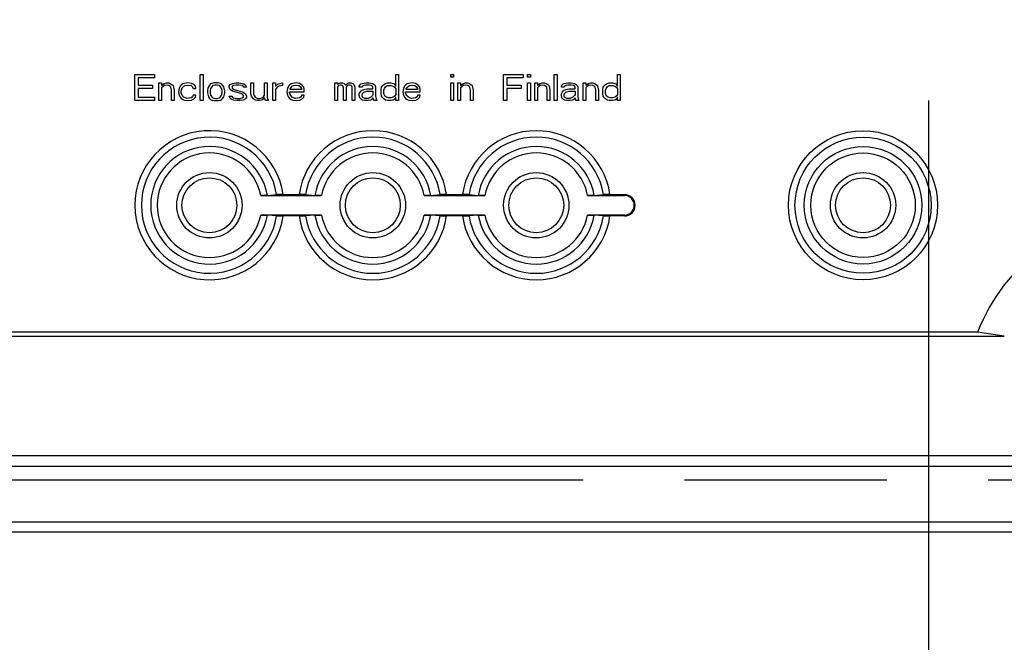
# Model space of a CAD drawing. Extents: x 12 to 202, y 7 to 290.
# Drawn here: x 83 to 93, y 100 to 106 of the extents above; entities that cross this region are included whole.
import ezdxf

# ---------------------------------------------------------------- set-up
doc = ezdxf.new("R2010")
doc.units = 0
doc.header["$LTSCALE"] = 19.36
doc.linetypes.add('PHANTOM', pattern=[0.8, 0.45, -0.05, 0.1, -0.05, 0.1, -0.05])
doc.layers.get('0').update_dxf_attribs({"linetype": 'CONTINUOUS'})
doc.layers.add('CURVE', color=7, linetype='CONTINUOUS')
doc.layers.add('EDGEFEAT', color=7, linetype='CONTINUOUS')
doc.styles.get("Standard").update_dxf_attribs({"font": 'ARIAL.TTF'})
doc.dimstyles.new('DIMSTYLE_1', dxfattribs={"dimtxt": 2, "dimasz": 2, "dimexe": 0.18, "dimexo": 0.0625, "dimgap": 0.09, "dimtad": 1, "dimdec": 1, "dimlfac": 8, "dimtxsty": 'STANDARD', "dimblk": '_ARROW_FILLED', "dimblk1": '_ARROW_FILLED', "dimblk2": '_ARROW_FILLED', "dimcen": 0.09, "dimazin": 3, "dimtp": 0.5, "dimtm": 0.5, "dimtfac": 1, "dimtdec": 1, "dimtofl": 0, "dimtmove": 0, "dimatfit": 3, "dimtolj": 1})
doc.dimstyles.new('DIMSTYLE_2', dxfattribs={"dimtxt": 2, "dimasz": 2, "dimexe": 0.18, "dimexo": 0.0625, "dimgap": 0.09, "dimtad": 1, "dimdec": 1, "dimlfac": 8, "dimtxsty": 'STANDARD', "dimblk": '_ARROW_FILLED', "dimblk1": '_ARROW_FILLED', "dimblk2": '_ARROW_FILLED', "dimcen": 0.09, "dimazin": 3, "dimtp": 0.2, "dimtm": 0.2, "dimtfac": 1, "dimtdec": 1, "dimtofl": 0, "dimtmove": 0, "dimatfit": 3, "dimtolj": 1})
doc.dimstyles.new('DIMSTYLE_3', dxfattribs={"dimtxt": 2, "dimasz": 2, "dimexe": 0.18, "dimexo": 0.0625, "dimgap": 0.09, "dimtad": 1, "dimdec": 1, "dimlfac": 8, "dimtxsty": 'STANDARD', "dimblk": '_ARROW_FILLED', "dimblk1": '_ARROW_FILLED', "dimblk2": '_ARROW_FILLED', "dimcen": 0.09, "dimazin": 3, "dimtp": 0.3, "dimtm": 0.3, "dimtfac": 1, "dimtdec": 1, "dimtofl": 0, "dimtmove": 0, "dimatfit": 3, "dimtolj": 1})
doc.dimstyles.new('DIMSTYLE_4', dxfattribs={"dimtxt": 2, "dimasz": 2, "dimexe": 0.18, "dimexo": 0.0625, "dimgap": 0.09, "dimtad": 1, "dimdec": 1, "dimlfac": 8, "dimtxsty": 'STANDARD', "dimblk": '_ARROW_FILLED', "dimblk1": '_ARROW_FILLED', "dimblk2": '_ARROW_FILLED', "dimcen": 0.09, "dimazin": 3, "dimtp": 0.1, "dimtm": 0.1, "dimtfac": 1, "dimtdec": 1, "dimtofl": 0, "dimtmove": 0, "dimatfit": 3, "dimtolj": 1})

# ---------------------------------------------------------------- blocks, each defined once
blk = doc.blocks.new('_ARROW_FILLED')
at = {"color": 0, "linetype": 'BYBLOCK'}
blk.add_solid([(0, 0), (-1, 0.2), (-1, -0.2)], dxfattribs=at)
blk = doc.blocks.new('*D')
at = {"color": 2, "linetype": 'CONTINUOUS'}
for p, q in [((54.75, 231.6875), (54.75, 246.4623)), ((54.75, 246.4623), (54.75, 229.8125)), ((58.75, 231.6875), (50.25, 231.6875)), ((51.25, 231.6875), (51.25, 220.0312)), ((58.75, 231.6875), (53.75, 231.6875)), ((54.75, 222.9375), (54.75, 229.8125)), ((58.75, 227.9375), (53.75, 227.9375)), ((54.75, 227.9375), (54.75, 222.9375)), ((103.25, 211.6875), (103.25, 227.2197)), ((103.25, 227.2197), (103.25, 210)), ((54.75, 221.0625), (54.75, 226.0625)), ((54.75, 226.0625), (54.75, 214.7188)), ((58.75, 221.0625), (53.75, 221.0625)), ((51.25, 208.375), (51.25, 220.0312)), ((95.875, 217.625), (95.875, 201.8125)), ((97.125, 217.4375), (97.125, 201.8125)), ((54.75, 193.3138), (54.75, 214.7188)), ((98.6562, 211.6875), (104.25, 211.6875)), ((103.25, 203.3125), (103.25, 210)), ((96.0312, 209.625), (96.0312, 198.3125)), ((96.9688, 209.625), (96.9688, 198.3125)), ((58.75, 208.375), (50.25, 208.375)), ((58.75, 208.375), (53.75, 208.375)), ((54.75, 208.375), (54.75, 193.3138)), ((96.795, 208.3125), (104.25, 208.3125)), ((103.25, 208.3125), (103.25, 203.3125)), ((95.875, 202.8125), (77.3571, 202.8125)), ((77.3571, 202.8125), (96.5, 202.8125)), ((102.125, 202.8125), (96.5, 202.8125)), ((97.125, 202.8125), (102.125, 202.8125)), ((96.0312, 199.3125), (78.1294, 199.3125)), ((78.1294, 199.3125), (96.5, 199.3125)), ((101.9688, 199.3125), (96.5, 199.3125)), ((96.9688, 199.3125), (101.9688, 199.3125)), ((58.75, 138.75), (43.25, 138.75)), ((44.25, 138.75), (44.25, 120)), ((60, 137.5), (46.75, 137.5)), ((47.75, 137.5), (47.75, 120)), ((76.6562, 135.625), (50.25, 135.625)), ((51.25, 135.625), (51.25, 120)), ((64.375, 133.125), (53.75, 133.125)), ((54.75, 133.125), (54.75, 120)), ((142.8125, 107.7625), (142.8125, 126.3657)), ((142.8125, 126.3657), (142.8125, 107.5)), ((44.25, 101.25), (44.25, 120)), ((47.75, 102.5), (47.75, 120)), ((51.25, 104.375), (51.25, 120)), ((54.75, 106.875), (54.75, 120)), ((63.375, 117.6562), (63.375, 91.25)), ((94.625, 117.6562), (94.625, 91.25)), ((147.25, 107.7625), (141.8125, 107.7625)), ((142.8125, 102.2375), (142.8125, 107.5)), ((147.25, 107.2375), (141.8125, 107.2375)), ((142.8125, 107.2375), (142.8125, 102.2375)), ((64.375, 106.875), (53.75, 106.875)), ((150, 105.5003), (150, 94.75)), ((150, 105.5003), (150, 91.25)), ((65.875, 105.375), (65.875, 94.75)), ((92.125, 105.375), (92.125, 94.75)), ((149, 105), (149, 94.75)), ((171.25, 105), (171.25, 94.75)), ((171.6875, 105), (171.6875, 94.75)), ((149, 104.9039), (149, 87.75)), ((76.6562, 104.375), (50.25, 104.375)), ((171.25, 104.1945), (171.25, 87.75)), ((171.25, 104.1945), (171.25, 91.25)), ((60, 102.5), (46.75, 102.5)), ((58.75, 101.25), (43.25, 101.25)), ((61.5, 101), (61.5, 87.75)), ((96.5, 101), (96.5, 87.75)), ((60.25, 99.75), (60.25, 84.25)), ((97.75, 99.75), (97.75, 84.25)), ((65.875, 95.75), (79, 95.75)), ((92.125, 95.75), (79, 95.75)), ((149, 95.75), (135.3799, 95.75)), ((135.3799, 95.75), (149.5, 95.75)), ((155, 95.75), (149.5, 95.75)), ((150, 95.75), (155, 95.75)), ((171.25, 95.75), (166.25, 95.75)), ((166.25, 95.75), (171.4688, 95.75)), ((188.031, 95.75), (171.4688, 95.75)), ((171.6875, 95.75), (188.031, 95.75)), ((63.375, 92.25), (79, 92.25)), ((94.625, 92.25), (79, 92.25)), ((150, 92.25), (160.625, 92.25)), ((171.25, 92.25), (160.625, 92.25)), ((160.625, 92.25), (188.2793, 92.25)), ((61.5, 88.75), (79, 88.75)), ((96.5, 88.75), (79, 88.75)), ((149, 88.75), (160.125, 88.75)), ((171.25, 88.75), (160.125, 88.75)), ((160.125, 88.75), (188.2469, 88.75)), ((60.25, 85.25), (79, 85.25)), ((97.75, 85.25), (79, 85.25))]:
    blk.add_line(p, q, dxfattribs=at)
at = {"color": 2, "linetype": 'CONTINUOUS', "xscale": 2, "yscale": 2, "zscale": 2}
for p, rotation in [((54.75, 231.6875), 270), ((51.25, 231.6875), 90), ((54.75, 227.9375), 90), ((54.75, 221.0625), 270), ((103.25, 211.6875), 270), ((51.25, 208.375), 270), ((54.75, 208.375), 90), ((103.25, 208.3125), 90), ((97.125, 202.8125), 180), ((96.9688, 199.3125), 180), ((44.25, 138.75), 90), ((47.75, 137.5), 90), ((51.25, 135.625), 90), ((54.75, 133.125), 90), ((142.8125, 107.7625), 270), ((54.75, 106.875), 270), ((142.8125, 107.2375), 90), ((51.25, 104.375), 270), ((47.75, 102.5), 270), ((44.25, 101.25), 270), ((65.875, 95.75), 180), ((150, 95.75), 180), ((171.6875, 95.75), 180), ((63.375, 92.25), 180), ((150, 92.25), 180), ((61.5, 88.75), 180), ((149, 88.75), 180), ((60.25, 85.25), 180)]:
    blk.add_blockref('_ARROW_FILLED', p, dxfattribs=dict(at, rotation=rotation))
for p in [(95.875, 202.8125), (96.0312, 199.3125), (92.125, 95.75), (149, 95.75), (171.25, 95.75), (94.625, 92.25), (171.25, 92.25), (96.5, 88.75), (171.25, 88.75), (97.75, 85.25)]:
    blk.add_blockref('_ARROW_FILLED', p, dxfattribs=at)
at = {"color": 2, "linetype": 'CONTINUOUS'}
for s, p in [('[1.18]', (54.25, 239.4809)), ('30', (54.25, 234.3731)), ('[7.34]', (50.75, 221.035)), ('[1.06]', (102.75, 220.2383)), ('186.5', (50.75, 212.0461)), ('27', (102.75, 215.1305)), ('[4]', (54.25, 202.3027)), ('101.5', (54.25, 193.3138)), ('[11.81]', (43.75, 119.0632)), ('[11.02]', (47.25, 119.0632)), ('[9.84]', (50.75, 119.8401)), ('[8.27]', (54.25, 119.8401)), ('[0.17]', (142.3125, 119.3843)), ('250', (50.75, 113.1784)), ('210', (54.25, 113.1784)), ('300', (43.75, 112.4015)), ('280', (47.25, 112.4015)), ('%%c4.2', (142.3125, 110.8366))]:
    blk.add_text(s, height=2, rotation=90, dxfattribs=at).set_placement(p)
for s, p in [('[0.39]', (85.1316, 203.3125)), ('%%c10', (77.3571, 203.3125)), ('[0.3]', (86.6771, 199.8125)), ('%%c7.5', (78.1294, 199.8125)), ('[8.27]', (78.8401, 96.25)), ('[0.32]', (138.9338, 96.25)), ('[0.14]', (181.0496, 96.25)), ('210', (72.1784, 96.25)), ('8', (135.3799, 96.25)), ('3.5', (175.1686, 96.25)), ('[9.84]', (78.8401, 92.75)), ('[6.69]', (181.2979, 92.75)), ('250', (72.1784, 92.75)), ('170', (174.6362, 92.75)), ('[11.02]', (78.0632, 89.25)), ('[7.01]', (181.2654, 89.25)), ('280', (71.4015, 89.25)), ('178', (174.6037, 89.25)), ('[11.81]', (78.0632, 85.75)), ('300', (71.4015, 85.75))]:
    blk.add_text(s, height=2, dxfattribs=at).set_placement(p)

msp = doc.modelspace()

# ---------------------------------------------------------------- linework, layer by layer
at = {"color": 7, "linetype": 'CONTINUOUS'}
for p, q in [((84.5375, 105.625), (84.725, 105.625)), ((84.5375, 105.375), (84.5375, 105.625)), ((84.725, 105.5931), (84.5687, 105.5931)), ((84.5687, 105.5931), (84.5687, 105.5239)), ((84.725, 105.625), (84.725, 105.5931)), ((85.1625, 105.625), (85.1885, 105.625)), ((85.1625, 105.375), (85.1625, 105.625)), ((85.1885, 105.625), (85.1885, 105.375)), ((87.0323, 105.625), (87.0583, 105.625)), ((87.0323, 105.5133), (87.0323, 105.625)), ((87.0583, 105.625), (87.0583, 105.375)), ((87.5583, 105.625), (87.5844, 105.625)), ((87.5583, 105.5984), (87.5583, 105.625)), ((87.5844, 105.5984), (87.5583, 105.5984)), ((87.5844, 105.625), (87.5844, 105.5984)), ((88.0635, 105.625), (88.251, 105.625)), ((88.0635, 105.375), (88.0635, 105.625)), ((88.251, 105.5931), (88.0948, 105.5931)), ((88.0948, 105.5931), (88.0948, 105.5239)), ((88.251, 105.625), (88.251, 105.5931)), ((88.2927, 105.625), (88.3187, 105.625)), ((88.2927, 105.5984), (88.2927, 105.625)), ((88.3187, 105.5984), (88.2927, 105.5984)), ((88.3187, 105.625), (88.3187, 105.5984)), ((88.5479, 105.625), (88.574, 105.625)), ((88.5479, 105.375), (88.5479, 105.625)), ((88.574, 105.625), (88.574, 105.375)), ((89.1521, 105.625), (89.1781, 105.625)), ((89.1521, 105.5133), (89.1521, 105.625)), ((89.1781, 105.625), (89.1781, 105.375)), ((84.5687, 105.5239), (84.7042, 105.5239)), ((84.7042, 105.492), (84.5687, 105.492)), ((84.5687, 105.492), (84.5687, 105.4069)), ((84.7042, 105.5239), (84.7042, 105.492)), ((84.7667, 105.5452), (84.7927, 105.5452)), ((84.7667, 105.375), (84.7667, 105.5452)), ((84.7927, 105.5452), (84.7927, 105.5186)), ((84.7927, 105.5186), (84.8031, 105.5293)), ((84.8031, 105.508), (84.7927, 105.4973)), ((84.7927, 105.4973), (84.7927, 105.375)), ((84.8031, 105.5293), (84.8187, 105.5399)), ((84.8187, 105.5186), (84.8031, 105.508)), ((84.8187, 105.5399), (84.8396, 105.5452)), ((84.8396, 105.5239), (84.8187, 105.5186)), ((84.8396, 105.5452), (84.8604, 105.5452)), ((84.8604, 105.5186), (84.8396, 105.5239)), ((84.8604, 105.5452), (84.876, 105.5399)), ((84.8708, 105.5133), (84.8604, 105.5186)), ((84.8812, 105.5027), (84.8708, 105.5133)), ((84.876, 105.5399), (84.8917, 105.5293)), ((84.8865, 105.4761), (84.8812, 105.5027)), ((84.8865, 105.375), (84.8865, 105.4761)), ((84.8917, 105.5293), (84.9021, 105.5186)), ((84.9021, 105.5186), (84.9073, 105.5027)), ((84.9073, 105.5027), (84.9125, 105.4761)), ((84.9125, 105.4761), (84.9125, 105.375)), ((84.9594, 105.492), (84.9542, 105.4601)), ((84.9542, 105.4601), (84.9594, 105.4282)), ((84.9698, 105.5133), (84.9594, 105.492)), ((84.9802, 105.5239), (84.9698, 105.5133)), ((84.9958, 105.5346), (84.9802, 105.5239)), ((84.9802, 105.4654), (84.9854, 105.4867)), ((84.9802, 105.4495), (84.9802, 105.4654)), ((84.9854, 105.4867), (84.9906, 105.4973)), ((84.9906, 105.4973), (85.0062, 105.5133)), ((85.0115, 105.5399), (84.9958, 105.5346)), ((85.0062, 105.5133), (85.0167, 105.5186)), ((85.0427, 105.5452), (85.0115, 105.5399)), ((85.0167, 105.5186), (85.0375, 105.5239)), ((85.0375, 105.5239), (85.074, 105.5186)), ((85.0792, 105.5399), (85.0427, 105.5452)), ((85.074, 105.5186), (85.0896, 105.508)), ((85.1, 105.5293), (85.0792, 105.5399)), ((85.0896, 105.508), (85.0948, 105.492)), ((85.0948, 105.492), (85.1208, 105.492)), ((85.1156, 105.5133), (85.1, 105.5293)), ((85.1208, 105.492), (85.1156, 105.5133)), ((85.2354, 105.492), (85.2302, 105.4707)), ((85.2302, 105.4707), (85.2302, 105.4495)), ((85.2406, 105.508), (85.2354, 105.492)), ((85.251, 105.5239), (85.2406, 105.508)), ((85.2615, 105.5346), (85.251, 105.5239)), ((85.2615, 105.492), (85.2562, 105.4707)), ((85.2562, 105.4707), (85.2562, 105.4495)), ((85.2719, 105.5399), (85.2615, 105.5346)), ((85.2719, 105.508), (85.2615, 105.492)), ((85.2927, 105.5452), (85.2719, 105.5399)), ((85.2823, 105.5186), (85.2719, 105.508)), ((85.3031, 105.5239), (85.2823, 105.5186)), ((85.3344, 105.5452), (85.2927, 105.5452)), ((85.324, 105.5239), (85.3031, 105.5239)), ((85.3448, 105.5186), (85.324, 105.5239)), ((85.3552, 105.5399), (85.3344, 105.5452)), ((85.3552, 105.508), (85.3448, 105.5186)), ((85.3656, 105.5346), (85.3552, 105.5399)), ((85.3656, 105.492), (85.3552, 105.508)), ((85.376, 105.5239), (85.3656, 105.5346)), ((85.3708, 105.4707), (85.3656, 105.492)), ((85.3708, 105.4495), (85.3708, 105.4707)), ((85.3865, 105.508), (85.376, 105.5239)), ((85.3917, 105.492), (85.3865, 105.508)), ((85.3969, 105.4707), (85.3917, 105.492)), ((85.3969, 105.4495), (85.3969, 105.4707)), ((85.4385, 105.5133), (85.449, 105.5293)), ((85.4385, 105.5027), (85.4385, 105.5133)), ((85.449, 105.4814), (85.4385, 105.5027)), ((85.449, 105.5293), (85.4698, 105.5399)), ((85.4698, 105.4654), (85.449, 105.4814)), ((85.4698, 105.5133), (85.4646, 105.5027)), ((85.4646, 105.5027), (85.4698, 105.492)), ((85.4698, 105.5399), (85.501, 105.5452)), ((85.4802, 105.5186), (85.4698, 105.5133)), ((85.4698, 105.492), (85.4854, 105.4814)), ((85.5583, 105.4388), (85.4698, 105.4654)), ((85.501, 105.5239), (85.4802, 105.5186)), ((85.4854, 105.4814), (85.574, 105.4548)), ((85.501, 105.5452), (85.5323, 105.5452)), ((85.5323, 105.5239), (85.501, 105.5239)), ((85.5323, 105.5452), (85.5635, 105.5399)), ((85.5635, 105.5186), (85.5323, 105.5239)), ((85.5635, 105.5399), (85.5792, 105.5346)), ((85.574, 105.5133), (85.5635, 105.5186)), ((85.5792, 105.5027), (85.574, 105.5133)), ((85.574, 105.4548), (85.5948, 105.4388)), ((85.5792, 105.5346), (85.5948, 105.5239)), ((85.6052, 105.5027), (85.5792, 105.5027)), ((85.5948, 105.5239), (85.6052, 105.5027)), ((85.6469, 105.5452), (85.6729, 105.5452)), ((85.6469, 105.4388), (85.6469, 105.5452)), ((85.6729, 105.5452), (85.6729, 105.4388)), ((85.7771, 105.5452), (85.8031, 105.5452)), ((85.7771, 105.4282), (85.7771, 105.5452)), ((85.8031, 105.5452), (85.8031, 105.4069)), ((85.8552, 105.5452), (85.8812, 105.5452)), ((85.8552, 105.375), (85.8552, 105.5452)), ((85.8812, 105.5452), (85.8812, 105.5133)), ((85.8812, 105.5133), (85.8917, 105.5239)), ((85.8969, 105.5027), (85.8812, 105.4814)), ((85.8812, 105.4814), (85.8812, 105.375)), ((85.8917, 105.5239), (85.9073, 105.5346)), ((85.9177, 105.5133), (85.8969, 105.5027)), ((85.9073, 105.5346), (85.9229, 105.5399)), ((85.949, 105.5186), (85.9177, 105.5133)), ((85.9229, 105.5399), (85.949, 105.5452)), ((85.949, 105.5452), (85.949, 105.5186)), ((85.9958, 105.492), (85.9906, 105.4601)), ((85.9906, 105.4601), (85.9958, 105.4282)), ((86.0062, 105.5133), (85.9958, 105.492)), ((86.0167, 105.5239), (86.0062, 105.5133)), ((86.0323, 105.5346), (86.0167, 105.5239)), ((86.0167, 105.4601), (86.1573, 105.4601)), ((86.0167, 105.4495), (86.0167, 105.4601)), ((86.0219, 105.4867), (86.0271, 105.4973)), ((86.0219, 105.4814), (86.0219, 105.4867)), ((86.1312, 105.4814), (86.0219, 105.4814)), ((86.0271, 105.4973), (86.0427, 105.5133)), ((86.0479, 105.5399), (86.0323, 105.5346)), ((86.0427, 105.5133), (86.0531, 105.5186)), ((86.0792, 105.5452), (86.0479, 105.5399)), ((86.0531, 105.5186), (86.074, 105.5239)), ((86.074, 105.5239), (86.1052, 105.5186)), ((86.1104, 105.5399), (86.0792, 105.5452)), ((86.1052, 105.5186), (86.1208, 105.508)), ((86.1365, 105.5239), (86.1104, 105.5399)), ((86.1208, 105.508), (86.1312, 105.492)), ((86.1312, 105.492), (86.1312, 105.4814)), ((86.1521, 105.5027), (86.1365, 105.5239)), ((86.1573, 105.4814), (86.1521, 105.5027)), ((86.1573, 105.4601), (86.1573, 105.4814)), ((86.449, 105.5452), (86.475, 105.5452)), ((86.449, 105.375), (86.449, 105.5452)), ((86.475, 105.5452), (86.475, 105.5293)), ((86.475, 105.5293), (86.4854, 105.5399)), ((86.4854, 105.5186), (86.475, 105.508)), ((86.475, 105.508), (86.475, 105.375)), ((86.4854, 105.5399), (86.501, 105.5452)), ((86.501, 105.5239), (86.4854, 105.5186)), ((86.501, 105.5452), (86.5219, 105.5452)), ((86.5115, 105.5239), (86.501, 105.5239)), ((86.5219, 105.5186), (86.5115, 105.5239)), ((86.5219, 105.5452), (86.5375, 105.5399)), ((86.5271, 105.5133), (86.5219, 105.5186)), ((86.5323, 105.5027), (86.5271, 105.5133)), ((86.5323, 105.375), (86.5323, 105.5027)), ((86.5375, 105.5399), (86.5531, 105.5239)), ((86.5531, 105.5239), (86.5687, 105.5399)), ((86.5635, 105.5133), (86.5583, 105.5027)), ((86.5583, 105.5027), (86.5583, 105.375)), ((86.5687, 105.5186), (86.5635, 105.5133)), ((86.5687, 105.5399), (86.5844, 105.5452)), ((86.5792, 105.5239), (86.5687, 105.5186)), ((86.5948, 105.5239), (86.5792, 105.5239)), ((86.5844, 105.5452), (86.6052, 105.5452)), ((86.6052, 105.5186), (86.5948, 105.5239)), ((86.6052, 105.5452), (86.6208, 105.5399)), ((86.6104, 105.5133), (86.6052, 105.5186)), ((86.6156, 105.5027), (86.6104, 105.5133)), ((86.6156, 105.375), (86.6156, 105.5027)), ((86.6208, 105.5399), (86.6312, 105.5293)), ((86.6312, 105.5293), (86.6417, 105.5027)), ((86.6417, 105.5027), (86.6417, 105.375)), ((86.6833, 105.5133), (86.6885, 105.5239)), ((86.6833, 105.5027), (86.6833, 105.5133)), ((86.7094, 105.5027), (86.6833, 105.5027)), ((86.6833, 105.4388), (86.6937, 105.4601)), ((86.6885, 105.5239), (86.699, 105.5346)), ((86.6937, 105.4601), (86.7042, 105.4707)), ((86.699, 105.5346), (86.7094, 105.5399)), ((86.7042, 105.4707), (86.725, 105.4814)), ((86.7094, 105.5399), (86.7458, 105.5452)), ((86.7146, 105.5133), (86.7094, 105.5027)), ((86.725, 105.5186), (86.7146, 105.5133)), ((86.7146, 105.4441), (86.725, 105.4548)), ((86.7458, 105.5239), (86.725, 105.5186)), ((86.725, 105.4814), (86.7562, 105.4867)), ((86.725, 105.4548), (86.7354, 105.4601)), ((86.7354, 105.4601), (86.7562, 105.4654)), ((86.7458, 105.5452), (86.7771, 105.5452)), ((86.7771, 105.5239), (86.7458, 105.5239)), ((86.7562, 105.4867), (86.8135, 105.4867)), ((86.7562, 105.4654), (86.8135, 105.4654)), ((86.7771, 105.5452), (86.8083, 105.5399)), ((86.7979, 105.5186), (86.7771, 105.5239)), ((86.8083, 105.5133), (86.7979, 105.5186)), ((86.8083, 105.5399), (86.824, 105.5293)), ((86.8135, 105.5027), (86.8083, 105.5133)), ((86.8135, 105.4867), (86.8135, 105.5027)), ((86.8135, 105.4654), (86.8135, 105.4335)), ((86.824, 105.5293), (86.8344, 105.5186)), ((86.8344, 105.5186), (86.8396, 105.5027)), ((86.8396, 105.5027), (86.8396, 105.4176)), ((86.8917, 105.4814), (86.8969, 105.5027)), ((86.8917, 105.4388), (86.8917, 105.4814)), ((86.8969, 105.5027), (86.9021, 105.5133)), ((86.9021, 105.5133), (86.9177, 105.5293)), ((86.9177, 105.5293), (86.9333, 105.5399)), ((86.9177, 105.4761), (86.9229, 105.492)), ((86.9177, 105.4441), (86.9177, 105.4761)), ((86.9229, 105.492), (86.9333, 105.508)), ((86.9333, 105.5399), (86.9542, 105.5452)), ((86.9333, 105.508), (86.9542, 105.5186)), ((86.9542, 105.5452), (86.9854, 105.5452)), ((86.9542, 105.5186), (86.9854, 105.5186)), ((86.9854, 105.5452), (87.0062, 105.5399)), ((86.9854, 105.5186), (87.0062, 105.5133)), ((87.0062, 105.5399), (87.0167, 105.5346)), ((87.0062, 105.5133), (87.0219, 105.5027)), ((87.0167, 105.5346), (87.0271, 105.5239)), ((87.0219, 105.5027), (87.0323, 105.4867)), ((87.0271, 105.5239), (87.0323, 105.5133)), ((87.0323, 105.4867), (87.0323, 105.4335)), ((87.1052, 105.492), (87.1, 105.4601)), ((87.1, 105.4601), (87.1052, 105.4282)), ((87.1156, 105.5133), (87.1052, 105.492)), ((87.126, 105.5239), (87.1156, 105.5133)), ((87.1417, 105.5346), (87.126, 105.5239)), ((87.126, 105.4601), (87.2667, 105.4601)), ((87.126, 105.4495), (87.126, 105.4601)), ((87.1312, 105.4867), (87.1365, 105.4973)), ((87.1312, 105.4814), (87.1312, 105.4867)), ((87.2406, 105.4814), (87.1312, 105.4814)), ((87.1365, 105.4973), (87.1521, 105.5133)), ((87.1573, 105.5399), (87.1417, 105.5346)), ((87.1521, 105.5133), (87.1625, 105.5186)), ((87.1885, 105.5452), (87.1573, 105.5399)), ((87.1625, 105.5186), (87.1833, 105.5239)), ((87.1833, 105.5239), (87.2146, 105.5186)), ((87.2198, 105.5399), (87.1885, 105.5452)), ((87.2146, 105.5186), (87.2302, 105.508)), ((87.2458, 105.5239), (87.2198, 105.5399)), ((87.2302, 105.508), (87.2406, 105.492)), ((87.2406, 105.492), (87.2406, 105.4814)), ((87.2615, 105.5027), (87.2458, 105.5239)), ((87.2667, 105.4814), (87.2615, 105.5027)), ((87.2667, 105.4601), (87.2667, 105.4814)), ((87.5583, 105.5452), (87.5844, 105.5452)), ((87.5583, 105.375), (87.5583, 105.5452)), ((87.5844, 105.5452), (87.5844, 105.375)), ((87.626, 105.5452), (87.6521, 105.5452)), ((87.626, 105.375), (87.626, 105.5452)), ((87.6521, 105.5452), (87.6521, 105.5186)), ((87.6521, 105.5186), (87.6625, 105.5293)), ((87.6625, 105.508), (87.6521, 105.4973)), ((87.6521, 105.4973), (87.6521, 105.375)), ((87.6625, 105.5293), (87.6781, 105.5399)), ((87.6781, 105.5186), (87.6625, 105.508)), ((87.6781, 105.5399), (87.699, 105.5452)), ((87.699, 105.5239), (87.6781, 105.5186)), ((87.699, 105.5452), (87.7198, 105.5452)), ((87.7198, 105.5186), (87.699, 105.5239)), ((87.7198, 105.5452), (87.7354, 105.5399)), ((87.7302, 105.5133), (87.7198, 105.5186)), ((87.7406, 105.5027), (87.7302, 105.5133)), ((87.7354, 105.5399), (87.751, 105.5293)), ((87.7458, 105.4761), (87.7406, 105.5027)), ((87.7458, 105.375), (87.7458, 105.4761)), ((87.751, 105.5293), (87.7615, 105.5186)), ((87.7615, 105.5186), (87.7667, 105.5027)), ((87.7667, 105.5027), (87.7719, 105.4761)), ((87.7719, 105.4761), (87.7719, 105.375)), ((88.0948, 105.5239), (88.2302, 105.5239)), ((88.2302, 105.492), (88.0948, 105.492)), ((88.0948, 105.492), (88.0948, 105.375)), ((88.2302, 105.5239), (88.2302, 105.492)), ((88.2927, 105.5452), (88.3187, 105.5452)), ((88.2927, 105.375), (88.2927, 105.5452)), ((88.3187, 105.5452), (88.3187, 105.375)), ((88.3604, 105.5452), (88.3865, 105.5452)), ((88.3604, 105.375), (88.3604, 105.5452)), ((88.3865, 105.5452), (88.3865, 105.5186)), ((88.3865, 105.5186), (88.3969, 105.5293)), ((88.3969, 105.508), (88.3865, 105.4973)), ((88.3865, 105.4973), (88.3865, 105.375)), ((88.3969, 105.5293), (88.4125, 105.5399)), ((88.4125, 105.5186), (88.3969, 105.508)), ((88.4125, 105.5399), (88.4333, 105.5452)), ((88.4333, 105.5239), (88.4125, 105.5186)), ((88.4333, 105.5452), (88.4542, 105.5452)), ((88.4542, 105.5186), (88.4333, 105.5239)), ((88.4542, 105.5452), (88.4698, 105.5399)), ((88.4646, 105.5133), (88.4542, 105.5186)), ((88.475, 105.5027), (88.4646, 105.5133)), ((88.4698, 105.5399), (88.4854, 105.5293)), ((88.4802, 105.4761), (88.475, 105.5027)), ((88.4802, 105.375), (88.4802, 105.4761)), ((88.4854, 105.5293), (88.4958, 105.5186)), ((88.4958, 105.5186), (88.501, 105.5027)), ((88.501, 105.5027), (88.5062, 105.4761)), ((88.5062, 105.4761), (88.5062, 105.375)), ((88.6156, 105.5133), (88.6208, 105.5239)), ((88.6156, 105.5027), (88.6156, 105.5133)), ((88.6417, 105.5027), (88.6156, 105.5027)), ((88.6156, 105.4388), (88.626, 105.4601)), ((88.6208, 105.5239), (88.6312, 105.5346)), ((88.626, 105.4601), (88.6365, 105.4707)), ((88.6312, 105.5346), (88.6417, 105.5399)), ((88.6365, 105.4707), (88.6573, 105.4814)), ((88.6417, 105.5399), (88.6781, 105.5452)), ((88.6469, 105.5133), (88.6417, 105.5027)), ((88.6573, 105.5186), (88.6469, 105.5133)), ((88.6469, 105.4441), (88.6573, 105.4548)), ((88.6781, 105.5239), (88.6573, 105.5186)), ((88.6573, 105.4814), (88.6885, 105.4867)), ((88.6573, 105.4548), (88.6677, 105.4601)), ((88.6677, 105.4601), (88.6885, 105.4654)), ((88.6781, 105.5452), (88.7094, 105.5452)), ((88.7094, 105.5239), (88.6781, 105.5239)), ((88.6885, 105.4867), (88.7458, 105.4867)), ((88.6885, 105.4654), (88.7458, 105.4654)), ((88.7094, 105.5452), (88.7406, 105.5399)), ((88.7302, 105.5186), (88.7094, 105.5239)), ((88.7406, 105.5133), (88.7302, 105.5186)), ((88.7406, 105.5399), (88.7562, 105.5293)), ((88.7458, 105.5027), (88.7406, 105.5133)), ((88.7458, 105.4867), (88.7458, 105.5027)), ((88.7458, 105.4654), (88.7458, 105.4335)), ((88.7562, 105.5293), (88.7667, 105.5186)), ((88.7667, 105.5186), (88.7719, 105.5027)), ((88.7719, 105.5027), (88.7719, 105.4176)), ((88.824, 105.5452), (88.85, 105.5452)), ((88.824, 105.375), (88.824, 105.5452)), ((88.85, 105.5452), (88.85, 105.5186)), ((88.85, 105.5186), (88.8604, 105.5293)), ((88.8604, 105.508), (88.85, 105.4973)), ((88.85, 105.4973), (88.85, 105.375)), ((88.8604, 105.5293), (88.876, 105.5399)), ((88.876, 105.5186), (88.8604, 105.508)), ((88.876, 105.5399), (88.8969, 105.5452)), ((88.8969, 105.5239), (88.876, 105.5186)), ((88.8969, 105.5452), (88.9177, 105.5452)), ((88.9177, 105.5186), (88.8969, 105.5239)), ((88.9177, 105.5452), (88.9333, 105.5399)), ((88.9281, 105.5133), (88.9177, 105.5186)), ((88.9385, 105.5027), (88.9281, 105.5133)), ((88.9333, 105.5399), (88.949, 105.5293)), ((88.9437, 105.4761), (88.9385, 105.5027)), ((88.9437, 105.375), (88.9437, 105.4761)), ((88.949, 105.5293), (88.9594, 105.5186)), ((88.9594, 105.5186), (88.9646, 105.5027)), ((88.9646, 105.5027), (88.9698, 105.4761)), ((88.9698, 105.4761), (88.9698, 105.375)), ((89.0115, 105.4814), (89.0167, 105.5027)), ((89.0115, 105.4388), (89.0115, 105.4814)), ((89.0167, 105.5027), (89.0219, 105.5133)), ((89.0219, 105.5133), (89.0375, 105.5293)), ((89.0375, 105.5293), (89.0531, 105.5399)), ((89.0375, 105.4761), (89.0427, 105.492)), ((89.0375, 105.4441), (89.0375, 105.4761)), ((89.0427, 105.492), (89.0531, 105.508)), ((89.0531, 105.5399), (89.074, 105.5452)), ((89.0531, 105.508), (89.074, 105.5186)), ((89.074, 105.5452), (89.1052, 105.5452)), ((89.074, 105.5186), (89.1052, 105.5186)), ((89.1052, 105.5452), (89.126, 105.5399)), ((89.1052, 105.5186), (89.126, 105.5133)), ((89.126, 105.5399), (89.1365, 105.5346)), ((89.126, 105.5133), (89.1417, 105.5027)), ((89.1365, 105.5346), (89.1469, 105.5239)), ((89.1417, 105.5027), (89.1521, 105.4867)), ((89.1469, 105.5239), (89.1521, 105.5133)), ((89.1521, 105.4867), (89.1521, 105.4335)), ((84.725, 105.375), (84.5375, 105.375)), ((84.5687, 105.4069), (84.725, 105.4069)), ((84.725, 105.4069), (84.725, 105.375)), ((84.7927, 105.375), (84.7667, 105.375)), ((84.9125, 105.375), (84.8865, 105.375)), ((84.9594, 105.4282), (84.9698, 105.4069)), ((84.9698, 105.4069), (84.9802, 105.3963)), ((84.9906, 105.4229), (84.9802, 105.4495)), ((84.9802, 105.3963), (84.9958, 105.3856)), ((85.0062, 105.4069), (84.9906, 105.4229)), ((84.9958, 105.3856), (85.0115, 105.3803)), ((85.0375, 105.3963), (85.0062, 105.4069)), ((85.0115, 105.3803), (85.0427, 105.375)), ((85.074, 105.4016), (85.0375, 105.3963)), ((85.0427, 105.375), (85.0792, 105.3803)), ((85.0896, 105.4122), (85.074, 105.4016)), ((85.0792, 105.3803), (85.1, 105.391)), ((85.0948, 105.4282), (85.0896, 105.4122)), ((85.1208, 105.4282), (85.0948, 105.4282)), ((85.1, 105.391), (85.1156, 105.4069)), ((85.1156, 105.4069), (85.1208, 105.4282)), ((85.1885, 105.375), (85.1625, 105.375)), ((85.2302, 105.4495), (85.2406, 105.4122)), ((85.2406, 105.4122), (85.251, 105.3963)), ((85.251, 105.3963), (85.2615, 105.3856)), ((85.2562, 105.4495), (85.2615, 105.4282)), ((85.2615, 105.4282), (85.2719, 105.4122)), ((85.2615, 105.3856), (85.2719, 105.3803)), ((85.2719, 105.4122), (85.2823, 105.4016)), ((85.2719, 105.3803), (85.2927, 105.375)), ((85.2823, 105.4016), (85.3031, 105.3963)), ((85.2927, 105.375), (85.3344, 105.375)), ((85.3031, 105.3963), (85.324, 105.3963)), ((85.324, 105.3963), (85.3448, 105.4016)), ((85.3344, 105.375), (85.3552, 105.3803)), ((85.3448, 105.4016), (85.3552, 105.4122)), ((85.3552, 105.4122), (85.3656, 105.4282)), ((85.3552, 105.3803), (85.3656, 105.3856)), ((85.3656, 105.4282), (85.3708, 105.4495)), ((85.3656, 105.3856), (85.376, 105.3963)), ((85.376, 105.3963), (85.3865, 105.4122)), ((85.3865, 105.4122), (85.3969, 105.4495)), ((85.4385, 105.4176), (85.4646, 105.4176)), ((85.449, 105.3963), (85.4385, 105.4176)), ((85.4646, 105.3856), (85.449, 105.3963)), ((85.4646, 105.4176), (85.4698, 105.4069)), ((85.4802, 105.3803), (85.4646, 105.3856)), ((85.4698, 105.4069), (85.4802, 105.4016)), ((85.4802, 105.4016), (85.5115, 105.3963)), ((85.5115, 105.375), (85.4802, 105.3803)), ((85.5115, 105.3963), (85.5427, 105.3963)), ((85.5427, 105.375), (85.5115, 105.375)), ((85.5427, 105.3963), (85.5635, 105.4016)), ((85.574, 105.3803), (85.5427, 105.375)), ((85.574, 105.4282), (85.5583, 105.4388)), ((85.5635, 105.4016), (85.574, 105.4069)), ((85.5792, 105.4176), (85.574, 105.4282)), ((85.574, 105.4069), (85.5792, 105.4176)), ((85.5948, 105.391), (85.574, 105.3803)), ((85.5948, 105.4388), (85.6052, 105.4176)), ((85.6052, 105.4069), (85.5948, 105.391)), ((85.6052, 105.4176), (85.6052, 105.4069)), ((85.6521, 105.4176), (85.6469, 105.4388)), ((85.6573, 105.4069), (85.6521, 105.4176)), ((85.6729, 105.391), (85.6573, 105.4069)), ((85.6729, 105.4388), (85.6781, 105.4229)), ((85.6885, 105.3803), (85.6729, 105.391)), ((85.6781, 105.4229), (85.6885, 105.4069)), ((85.6885, 105.4069), (85.7094, 105.3963)), ((85.7094, 105.375), (85.6885, 105.3803)), ((85.7094, 105.3963), (85.7302, 105.3963)), ((85.7302, 105.375), (85.7094, 105.375)), ((85.7302, 105.3963), (85.751, 105.4016)), ((85.751, 105.3803), (85.7302, 105.375)), ((85.751, 105.4016), (85.7667, 105.4122)), ((85.7615, 105.3856), (85.751, 105.3803)), ((85.7771, 105.4016), (85.7615, 105.3856)), ((85.7667, 105.4122), (85.7771, 105.4282)), ((85.7875, 105.375), (85.7771, 105.4016)), ((85.8135, 105.375), (85.7875, 105.375)), ((85.8031, 105.4069), (85.8083, 105.3856)), ((85.8083, 105.3856), (85.8135, 105.375)), ((85.8812, 105.375), (85.8552, 105.375)), ((85.9958, 105.4282), (86.0062, 105.4069)), ((86.0062, 105.4069), (86.0167, 105.3963)), ((86.0219, 105.4335), (86.0167, 105.4495)), ((86.0167, 105.3963), (86.0323, 105.3856)), ((86.0271, 105.4229), (86.0219, 105.4335)), ((86.0427, 105.4069), (86.0271, 105.4229)), ((86.0323, 105.3856), (86.0479, 105.3803)), ((86.0531, 105.4016), (86.0427, 105.4069)), ((86.0479, 105.3803), (86.0792, 105.375)), ((86.074, 105.3963), (86.0531, 105.4016)), ((86.1104, 105.4016), (86.074, 105.3963)), ((86.0792, 105.375), (86.1156, 105.3803)), ((86.126, 105.4122), (86.1104, 105.4016)), ((86.1156, 105.3803), (86.1365, 105.391)), ((86.1312, 105.4282), (86.126, 105.4122)), ((86.1573, 105.4282), (86.1312, 105.4282)), ((86.1365, 105.391), (86.1521, 105.4069)), ((86.1521, 105.4069), (86.1573, 105.4282)), ((86.475, 105.375), (86.449, 105.375)), ((86.5583, 105.375), (86.5323, 105.375)), ((86.6417, 105.375), (86.6156, 105.375)), ((86.6833, 105.4229), (86.6833, 105.4388)), ((86.6885, 105.4016), (86.6833, 105.4229)), ((86.7042, 105.3856), (86.6885, 105.4016)), ((86.7146, 105.3803), (86.7042, 105.3856)), ((86.7094, 105.4282), (86.7146, 105.4441)), ((86.7094, 105.4176), (86.7094, 105.4282)), ((86.7146, 105.4069), (86.7094, 105.4176)), ((86.7354, 105.3963), (86.7146, 105.4069)), ((86.7354, 105.375), (86.7146, 105.3803)), ((86.7667, 105.3963), (86.7354, 105.3963)), ((86.7667, 105.375), (86.7354, 105.375)), ((86.7927, 105.4069), (86.7667, 105.3963)), ((86.7927, 105.3803), (86.7667, 105.375)), ((86.8083, 105.4229), (86.7927, 105.4069)), ((86.8083, 105.391), (86.7927, 105.3803)), ((86.8135, 105.4335), (86.8083, 105.4229)), ((86.8135, 105.4016), (86.8083, 105.391)), ((86.8187, 105.3856), (86.8135, 105.4016)), ((86.824, 105.375), (86.8187, 105.3856)), ((86.85, 105.375), (86.824, 105.375)), ((86.8396, 105.4176), (86.8448, 105.391)), ((86.8448, 105.391), (86.85, 105.375)), ((86.8969, 105.4176), (86.8917, 105.4388)), ((86.9021, 105.4069), (86.8969, 105.4176)), ((86.9177, 105.391), (86.9021, 105.4069)), ((86.9281, 105.4176), (86.9177, 105.4441)), ((86.9333, 105.3803), (86.9177, 105.391)), ((86.9437, 105.4069), (86.9281, 105.4176)), ((86.9542, 105.375), (86.9333, 105.3803)), ((86.9646, 105.4016), (86.9437, 105.4069)), ((86.9854, 105.375), (86.9542, 105.375)), ((86.9854, 105.4016), (86.9646, 105.4016)), ((87.0062, 105.4069), (86.9854, 105.4016)), ((87.0062, 105.3803), (86.9854, 105.375)), ((87.0219, 105.4176), (87.0062, 105.4069)), ((87.0167, 105.3856), (87.0062, 105.3803)), ((87.0271, 105.3963), (87.0167, 105.3856)), ((87.0323, 105.4335), (87.0219, 105.4176)), ((87.0323, 105.4069), (87.0271, 105.3963)), ((87.0323, 105.375), (87.0323, 105.4069)), ((87.0583, 105.375), (87.0323, 105.375)), ((87.1052, 105.4282), (87.1156, 105.4069)), ((87.1156, 105.4069), (87.126, 105.3963)), ((87.1312, 105.4335), (87.126, 105.4495)), ((87.126, 105.3963), (87.1417, 105.3856)), ((87.1365, 105.4229), (87.1312, 105.4335)), ((87.1521, 105.4069), (87.1365, 105.4229)), ((87.1417, 105.3856), (87.1573, 105.3803)), ((87.1625, 105.4016), (87.1521, 105.4069)), ((87.1573, 105.3803), (87.1885, 105.375)), ((87.1833, 105.3963), (87.1625, 105.4016)), ((87.2198, 105.4016), (87.1833, 105.3963)), ((87.1885, 105.375), (87.225, 105.3803)), ((87.2354, 105.4122), (87.2198, 105.4016)), ((87.225, 105.3803), (87.2458, 105.391)), ((87.2406, 105.4282), (87.2354, 105.4122)), ((87.2667, 105.4282), (87.2406, 105.4282)), ((87.2458, 105.391), (87.2615, 105.4069)), ((87.2615, 105.4069), (87.2667, 105.4282)), ((87.5844, 105.375), (87.5583, 105.375)), ((87.6521, 105.375), (87.626, 105.375)), ((87.7719, 105.375), (87.7458, 105.375)), ((88.0948, 105.375), (88.0635, 105.375)), ((88.3187, 105.375), (88.2927, 105.375)), ((88.3865, 105.375), (88.3604, 105.375)), ((88.5062, 105.375), (88.4802, 105.375)), ((88.574, 105.375), (88.5479, 105.375)), ((88.6156, 105.4229), (88.6156, 105.4388)), ((88.6208, 105.4016), (88.6156, 105.4229)), ((88.6365, 105.3856), (88.6208, 105.4016)), ((88.6469, 105.3803), (88.6365, 105.3856)), ((88.6417, 105.4282), (88.6469, 105.4441)), ((88.6417, 105.4176), (88.6417, 105.4282)), ((88.6469, 105.4069), (88.6417, 105.4176)), ((88.6677, 105.3963), (88.6469, 105.4069)), ((88.6677, 105.375), (88.6469, 105.3803)), ((88.699, 105.3963), (88.6677, 105.3963)), ((88.699, 105.375), (88.6677, 105.375)), ((88.725, 105.4069), (88.699, 105.3963)), ((88.725, 105.3803), (88.699, 105.375)), ((88.7406, 105.4229), (88.725, 105.4069)), ((88.7406, 105.391), (88.725, 105.3803)), ((88.7458, 105.4335), (88.7406, 105.4229)), ((88.7458, 105.4016), (88.7406, 105.391)), ((88.751, 105.3856), (88.7458, 105.4016)), ((88.7562, 105.375), (88.751, 105.3856)), ((88.7823, 105.375), (88.7562, 105.375)), ((88.7719, 105.4176), (88.7771, 105.391)), ((88.7771, 105.391), (88.7823, 105.375)), ((88.85, 105.375), (88.824, 105.375)), ((88.9698, 105.375), (88.9437, 105.375)), ((89.0167, 105.4176), (89.0115, 105.4388)), ((89.0219, 105.4069), (89.0167, 105.4176)), ((89.0375, 105.391), (89.0219, 105.4069)), ((89.0479, 105.4176), (89.0375, 105.4441)), ((89.0531, 105.3803), (89.0375, 105.391)), ((89.0635, 105.4069), (89.0479, 105.4176)), ((89.074, 105.375), (89.0531, 105.3803)), ((89.0844, 105.4016), (89.0635, 105.4069)), ((89.1052, 105.375), (89.074, 105.375)), ((89.1052, 105.4016), (89.0844, 105.4016)), ((89.126, 105.4069), (89.1052, 105.4016)), ((89.126, 105.3803), (89.1052, 105.375)), ((89.1417, 105.4176), (89.126, 105.4069)), ((89.1365, 105.3856), (89.126, 105.3803)), ((89.1469, 105.3963), (89.1365, 105.3856)), ((89.1521, 105.4335), (89.1417, 105.4176)), ((89.1521, 105.4069), (89.1469, 105.3963)), ((89.1521, 105.375), (89.1521, 105.4069)), ((89.1781, 105.375), (89.1521, 105.375)), ((85.7408, 104.4688), (86.3217, 104.4688)), ((85.8039, 104.4692), (85.8926, 104.477)), ((85.9554, 104.4775), (86.1071, 104.4775)), ((86.1699, 104.477), (86.2586, 104.4692)), ((87.3033, 104.4688), (87.8842, 104.4688)), ((87.3664, 104.4692), (87.4551, 104.477)), ((87.5179, 104.4775), (87.6696, 104.4775)), ((87.7324, 104.477), (87.8211, 104.4692)), ((88.8658, 104.4688), (89.2188, 104.4688)), ((88.9289, 104.4692), (89.0176, 104.477)), ((89.0804, 104.4775), (89.2188, 104.4775)), ((89.2188, 104.4688), (89.2188, 104.4775)), ((86.3217, 104.2812), (85.7408, 104.2812)), ((85.8926, 104.273), (85.8039, 104.2808)), ((86.1071, 104.2725), (85.9554, 104.2725)), ((86.2586, 104.2808), (86.1699, 104.273)), ((87.8842, 104.2812), (87.3033, 104.2812)), ((87.4551, 104.273), (87.3664, 104.2808)), ((87.6696, 104.2725), (87.5179, 104.2725)), ((87.8211, 104.2808), (87.7324, 104.273)), ((89.2188, 104.2812), (88.8658, 104.2812)), ((89.0176, 104.273), (88.9289, 104.2808)), ((89.2188, 104.2725), (89.0804, 104.2725)), ((89.2188, 104.2812), (89.2188, 104.2725)), ((65.1489, 103.125), (92.8511, 103.125)), ((92.5961, 103.161), (65.4039, 103.161)), ((92.8511, 103.125), (92.5961, 103.161)), ((93.375, 101.9786), (64.625, 101.9786)), ((64.625, 101.8794), (93.375, 101.8794)), ((96.5, 101.3438), (61.5, 101.3438))]:
    msp.add_line(p, q, dxfattribs=at)
for centre, radius in [((91.5, 104.375), 0.7128), ((91.5, 104.375), 0.6506), ((91.5, 104.375), 0.5619), ((91.5, 104.375), 0.4997), ((85.25, 104.375), 0.3125), ((85.25, 104.375), 0.2625), ((86.8125, 104.375), 0.3125), ((86.8125, 104.375), 0.2625), ((88.375, 104.375), 0.3125), ((88.375, 104.375), 0.2625), ((91.5, 104.375), 0.3125), ((91.5, 104.375), 0.2625)]:
    msp.add_circle(centre, radius, dxfattribs=at)
for centre, radius, start, end in [((85.25, 104.375), 0.7128, 8.26573, 351.73427), ((86.8125, 104.375), 0.7128, 8.26573, 171.73427), ((88.375, 104.375), 0.7128, 8.26573, 171.73427), ((85.25, 104.375), 0.6506, 9.01837, 350.98163), ((86.8125, 104.375), 0.6506, 9.01837, 170.98163), ((88.375, 104.375), 0.6506, 9.01837, 170.98163), ((85.25, 104.375), 0.5619, 9.65559, 350.34441), ((86.8125, 104.375), 0.5619, 9.65559, 170.34441), ((88.375, 104.375), 0.5619, 9.65559, 170.34441), ((85.25, 104.375), 0.4997, 10.81375, 349.18625), ((86.8125, 104.375), 0.4997, 10.81375, 169.18625), ((88.375, 104.375), 0.4997, 10.81375, 169.18625), ((89.2188, 104.375), 0.1025, 270, 90), ((89.2188, 104.375), 0.0938, 270, 90), ((86.8125, 104.375), 0.7128, 188.26573, 351.73427), ((86.8125, 104.375), 0.6506, 189.01837, 350.98163), ((86.8125, 104.375), 0.5619, 189.65559, 350.34441), ((86.8125, 104.375), 0.4997, 190.81375, 349.18625), ((88.375, 104.375), 0.7128, 188.26573, 351.73427), ((88.375, 104.375), 0.6506, 189.01837, 350.98163), ((88.375, 104.375), 0.5619, 189.65559, 350.34441), ((88.375, 104.375), 0.4997, 190.81375, 349.18625), ((94.1875, 102.5625), 1.7002, 90, 159.38852)]:
    msp.add_arc(centre, radius, start, end, dxfattribs=at)
for points, start_tangent, end_tangent in [([(85.8039, 104.4692), (85.7709, 104.4688), (85.7408, 104.4688)], (-0.062867, -0.005489), (-0.063106, 0)), ([(85.9554, 104.4775), (85.9255, 104.4774), (85.8926, 104.477)], (-0.062831, 0), (-0.062592, -0.00547)), ([(86.1699, 104.477), (86.137, 104.4774), (86.1071, 104.4775)], (-0.062592, 0.00547), (-0.062831, 0)), ([(86.3217, 104.4688), (86.2916, 104.4688), (86.2586, 104.4692)], (-0.063106, 0), (-0.062867, 0.005489)), ([(87.3664, 104.4692), (87.3334, 104.4688), (87.3033, 104.4688)], (-0.062867, -0.005489), (-0.063106, 0)), ([(87.5179, 104.4775), (87.488, 104.4774), (87.4551, 104.477)], (-0.062831, 0), (-0.062592, -0.00547)), ([(87.7324, 104.477), (87.6995, 104.4774), (87.6696, 104.4775)], (-0.062592, 0.00547), (-0.062831, 0)), ([(87.8842, 104.4688), (87.8541, 104.4688), (87.8211, 104.4692)], (-0.063106, 0), (-0.062867, 0.005489)), ([(88.9289, 104.4692), (88.8959, 104.4688), (88.8658, 104.4688)], (-0.062867, -0.005489), (-0.063106, 0)), ([(89.0804, 104.4775), (89.0505, 104.4774), (89.0176, 104.477)], (-0.062831, 0), (-0.062592, -0.00547)), ([(85.7408, 104.2812), (85.7709, 104.2812), (85.8039, 104.2808)], (0.063106, 0), (0.062867, -0.005489)), ([(85.8926, 104.273), (85.9255, 104.2726), (85.9554, 104.2725)], (0.062592, -0.00547), (0.062831, 0)), ([(86.1071, 104.2725), (86.137, 104.2726), (86.1699, 104.273)], (0.062831, 0), (0.062592, 0.00547)), ([(86.2586, 104.2808), (86.2916, 104.2812), (86.3217, 104.2812)], (0.062867, 0.005489), (0.063106, 0)), ([(87.3033, 104.2812), (87.3334, 104.2812), (87.3664, 104.2808)], (0.063106, 0), (0.062867, -0.005489)), ([(87.4551, 104.273), (87.488, 104.2726), (87.5179, 104.2725)], (0.062592, -0.00547), (0.062831, 0)), ([(87.6696, 104.2725), (87.6995, 104.2726), (87.7324, 104.273)], (0.062831, 0), (0.062592, 0.00547)), ([(87.8211, 104.2808), (87.8541, 104.2812), (87.8842, 104.2812)], (0.062867, 0.005489), (0.063106, 0)), ([(88.8658, 104.2812), (88.8959, 104.2812), (88.9289, 104.2808)], (0.063106, 0), (0.062867, -0.005489)), ([(89.0176, 104.273), (89.0505, 104.2726), (89.0804, 104.2725)], (0.062592, -0.00547), (0.062831, 0))]:
    msp.add_spline(points, degree=3, dxfattribs=dict(at, start_tangent=start_tangent, end_tangent=end_tangent))
at = {"layer": 'CURVE', "color": 4, "linetype": 'PHANTOM'}
msp.add_line((64.625, 101.75), (93.375, 101.75), dxfattribs=at)
at = {"layer": 'EDGEFEAT', "color": 7, "linetype": 'CONTINUOUS'}
msp.add_line((96.5, 101.25), (61.5, 101.25), dxfattribs=at)

# ---------------------------------------------------------------- dimensions: what is measured, and where the dimension line sits
at = {"color": 2, "linetype": 'CONTINUOUS'}
for base, p1, p2, angle, dimstyle, middle in [((51.25, 208.375), (58.75, 231.6875), (58.75, 208.375), 270, 'DIMSTYLE_1', (49.75, 220.0312)), ((54.75, 227.9375), (58.75, 231.6875), (58.75, 227.9375), 270, 'DIMSTYLE_2', (53.25, 240.4177)), ((54.75, 208.375), (58.75, 221.0625), (58.75, 208.375), 270, 'DIMSTYLE_3', (53.25, 199.3584)), ((44.25, 101.25), (58.75, 138.75), (58.75, 101.25), 270, 'DIMSTYLE_1', (42.75, 120)), ((103.25, 208.3125), (98.6562, 211.6875), (96.795, 208.3125), 270, 'DIMSTYLE_2', (101.75, 221.1751)), ((54.75, 106.875), (64.375, 133.125), (64.375, 106.875), 270, 'DIMSTYLE_1', (53.25, 120)), ((149, 88.75), (171.25, 104.1945), (149, 104.9039), 180, 'DIMSTYLE_1', (181.4253, 90.25)), ((150, 92.25), (171.25, 104.1945), (150, 105.5003), 180, 'DIMSTYLE_1', (181.4578, 93.75)), ((63.375, 92.25), (94.625, 117.6562), (63.375, 117.6562), 180, 'DIMSTYLE_1', (79, 93.75)), ((51.25, 135.625), (76.6562, 104.375), (76.6562, 135.625), 90, 'DIMSTYLE_1', (49.75, 120)), ((47.75, 137.5), (60, 102.5), (60, 137.5), 90, 'DIMSTYLE_1', (46.25, 120))]:
    dim = msp.add_linear_dim(base=base, p1=p1, p2=p2, angle=angle, dimstyle=dimstyle, dxfattribs=at)
    dim.commit()
    dim.dimension.update_dxf_attribs({"geometry": '*D', "text_midpoint": middle, "dimtype": 160})
for base, p1, p2, dimstyle, middle in [((97.75, 85.25), (60.25, 99.75), (97.75, 99.75), 'DIMSTYLE_1', (79, 86.75)), ((92.125, 95.75), (65.875, 105.375), (92.125, 105.375), 'DIMSTYLE_1', (79, 97.25)), ((171.6875, 95.75), (171.25, 105), (171.6875, 105), 'DIMSTYLE_4', (181.5998, 97.25)), ((150, 95.75), (149, 105), (150, 105.5003), 'DIMSTYLE_2', (140.6475, 97.25)), ((96.5, 88.75), (61.5, 101), (96.5, 101), 'DIMSTYLE_1', (79, 90.25))]:
    dim = msp.add_linear_dim(base=base, p1=p1, p2=p2, dimstyle=dimstyle, dxfattribs=at)
    dim.commit()
    dim.dimension.update_dxf_attribs({"geometry": '*D', "text_midpoint": middle, "dimtype": 160})
for base, p1, p2, middle in [((96.9688, 199.3125), (96.0312, 209.625), (96.9688, 209.625), (85.117, 200.8125)), ((97.125, 202.8125), (95.875, 217.625), (97.125, 217.4375), (84.735, 204.3125))]:
    dim = msp.add_linear_dim(base=base, p1=p1, p2=p2, text='%%c<>', dimstyle='DIMSTYLE_2', dxfattribs=at)
    dim.commit()
    dim.dimension.update_dxf_attribs({"geometry": '*D', "text_midpoint": middle, "dimtype": 160})
dim = msp.add_linear_dim(base=(142.8125, 107.7625), p1=(147.25, 107.2375), p2=(147.25, 107.7625), angle=90, text='%%c<>', dimstyle='DIMSTYLE_4', dxfattribs=at)
dim.commit()
dim.dimension.update_dxf_attribs({"geometry": '*D', "text_midpoint": (141.3125, 118.6012), "dimtype": 160})

doc.saveas('drawing.dxf')
